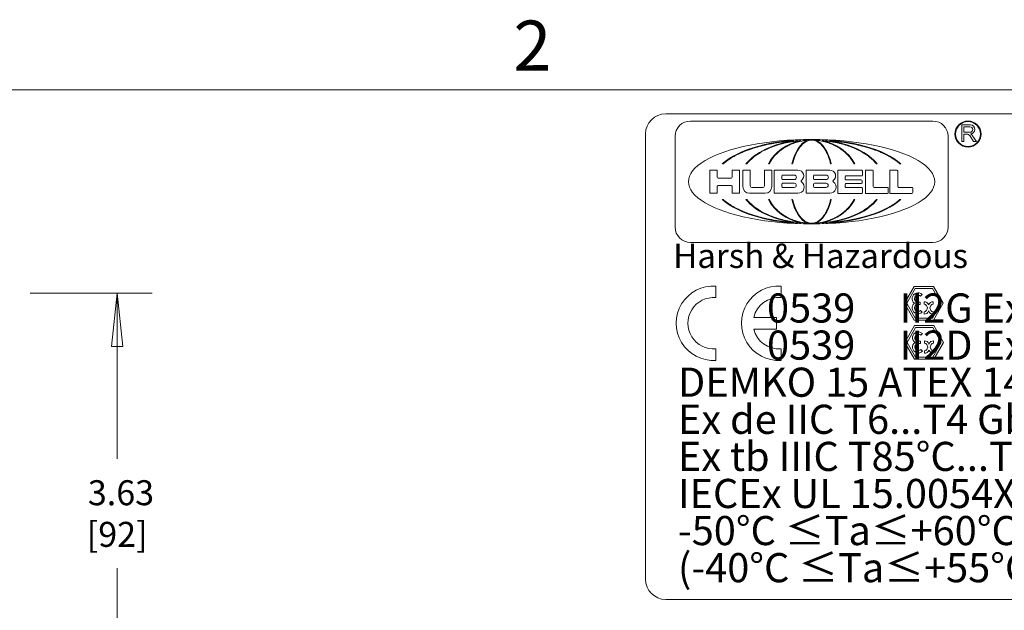
# Model space of a CAD drawing. Units: inches. Extents: x 0.5 to 49.8, y 0.5 to 38.3.
# Drawn here: x 27.2 to 35.3, y 32.8 to 37.7 of the extents above; entities that cross this region are included whole.
import ezdxf

# ---------------------------------------------------------------- set-up
doc = ezdxf.new("R2010")
doc.units = ezdxf.units.IN
doc.header["$LTSCALE"] = 4.571429
doc.header["$MEASUREMENT"] = 0
for name, color, linetype, lineweight in [('Border (ANSI)', 7, 'Continuous', 5), ('Dimension (ANSI)', 7, 'Continuous', 5), ('Sketch Geometry (ANSI)', 7, 'Continuous', 5), ('Symbol (ANSI)', 7, 'Continuous', 5), ('Visible (ANSI)', 7, 'Continuous', 5)]:
    doc.layers.add(name, color=color, linetype=linetype, lineweight=lineweight)
doc.styles.add('Label Text (ANSI)', font='tahoma.ttf')
doc.styles.add('Note Text (ANSI)', font='tahoma.ttf')
doc.dimstyles.new('Default (ANSI)', dxfattribs={"dimscale": 4.571429, "dimtxt": 0.045, "dimasz": 0.096, "dimexe": 0.063, "dimexo": 0.001, "dimgap": 0.031, "dimtad": 0, "dimtih": 1, "dimtoh": 1, "dimrnd": 1e-08, "dimzin": 4, "dimdsep": 46, "dimtxsty": 'Note Text (ANSI)', "dimblk": 'Filled-2', "dimcen": 0.09, "dimdle": 0.394, "dimclrd": 256, "dimclre": 256, "dimclrt": 256, "dimadec": 0, "dimazin": 1, "dimtfac": 2.666667, "dimtofl": 0, "dimtmove": 0, "dimatfit": 3, "dimldrblk": 'Filled-1', "dimfxl": 1, "dimtolj": 1, "dimtzin": 4, "dimlwd": -1, "dimlwe": -1, "dimarcsym": 0})

# ---------------------------------------------------------------- blocks, each defined once
blk = doc.blocks.new('Borders ETO - Border')
at = {"layer": 'Border (ANSI)'}
blk.add_line((0.38, 8.12), (10.62, 8.12), dxfattribs=at)
at = {"layer": 'Border (ANSI)', "insert": (6.875, 8.2), "char_height": 0.09, "width": 0.99129, "attachment_point": 5, "style": 'Label Text (ANSI)'}
blk.add_mtext('\\fTahoma|b0|i0;2', dxfattribs=at)
blk = doc.blocks.new('Filled-2')
at = {"color": 0}
for p, q in [((0, 0), (-1, 0.104)), ((-1, 0.104), (-1, -0.104)), ((-1, 0), (0, 0)), ((-1, -0.104), (0, 0))]:
    blk.add_line(p, q, dxfattribs=at)
at = {"color": 0, "flags": 128}
blk.add_lwpolyline([(-1, -0.104), (0, 0), (-1, 0.104), (-1, -0.104)], dxfattribs=at)
at = {"color": 0}
blk.add_solid([(-1, -0.104), (0, 0), (-1, 0.104), (-1, -0.104)], dxfattribs=at)
blk = doc.blocks.new('*D22')
at = {"layer": 'Defpoints', "color": 0, "transparency": 16777216}
for p in [(27.2876, 35.4462), (28.0094, 35.4462), (27.4117, 31.8161)]:
    blk.add_point(p, dxfattribs=at)
at = {"layer": 'Dimension (ANSI)', "transparency": 16777216}
for p, q in [((27.2922, 35.4462), (28.2974, 35.4462)), ((28.0094, 35.0074), (28.0094, 34.081)), ((28.0094, 32.255), (28.0094, 33.1813)), ((27.4162, 31.8161), (28.2974, 31.8161))]:
    blk.add_line(p, q, dxfattribs=at)
at = {"layer": 'Dimension (ANSI)', "transparency": 16777216, "xscale": 0.4388571466718404, "yscale": 0.4388571466718404, "zscale": 0.4388571466718404}
for p, rotation in [((28.0094, 35.4462), 90), ((28.0094, 31.8161), 270)]:
    blk.add_blockref('Filled-2', p, dxfattribs=dict(at, rotation=rotation))
at = {"layer": 'Dimension (ANSI)', "transparency": 16777216, "insert": (28.0094, 33.6312), "char_height": 0.20571, "attachment_point": 5, "style": 'Note Text (ANSI)'}
blk.add_mtext('\\A1; 3.63\\P[92]', dxfattribs=at)
blk = doc.blocks.new('Filled-1')
at = {"color": 0}
for p, q in [((0, 0), (-1, 0.167)), ((-1, 0.167), (-1, -0.167)), ((-1, 0), (0, 0)), ((-1, -0.167), (0, 0))]:
    blk.add_line(p, q, dxfattribs=at)
at = {"color": 0, "flags": 128}
blk.add_lwpolyline([(-1, -0.167), (0, 0), (-1, 0.167), (-1, -0.167)], dxfattribs=at)
at = {"color": 0}
blk.add_solid([(-1, -0.167), (0, 0), (-1, 0.167), (-1, -0.167)], dxfattribs=at)

msp = doc.modelspace()

# ---------------------------------------------------------------- linework, layer by layer
at = {"layer": 'Sketch Geometry (ANSI)'}
for p, q in [((32.526, 36.924), (48.1926, 36.924)), ((32.3593, 33.0906), (32.3593, 36.7573)), ((33.2757, 36.6484), (33.2249, 36.6324)), ((33.3184, 36.6599), (33.2757, 36.6484)), ((33.374, 36.6726), (33.3184, 36.6599)), ((33.3956, 36.6483), (33.3583, 36.6324)), ((33.4201, 36.6815), (33.374, 36.6726)), ((33.427, 36.6599), (33.3956, 36.6483)), ((33.4793, 36.6908), (33.4201, 36.6815)), ((33.4678, 36.6726), (33.427, 36.6599)), ((33.5016, 36.6815), (33.4678, 36.6726)), ((33.5278, 36.6968), (33.4793, 36.6908)), ((33.5098, 36.6484), (33.4853, 36.6325)), ((33.5452, 36.6908), (33.5016, 36.6815)), ((33.5304, 36.6599), (33.5098, 36.6484)), ((33.5658, 36.7003), (33.5278, 36.6968)), ((33.5572, 36.6727), (33.5304, 36.6599)), ((33.5808, 36.6968), (33.5452, 36.6908)), ((33.5794, 36.6815), (33.5572, 36.6727)), ((33.5791, 36.7013), (33.5658, 36.7003)), ((33.58, 36.7014), (33.5791, 36.7013)), ((33.6079, 36.6908), (33.5794, 36.6815)), ((33.6155, 36.7011), (33.5808, 36.6968)), ((33.6313, 36.6968), (33.6079, 36.6908)), ((33.6322, 36.7028), (33.6155, 36.7011)), ((33.6312, 36.6493), (33.6202, 36.6334)), ((33.6405, 36.6608), (33.6312, 36.6493)), ((33.6611, 36.7024), (33.6313, 36.6968)), ((33.6398, 36.7034), (33.6322, 36.7028)), ((33.6525, 36.6734), (33.6405, 36.6608)), ((33.6625, 36.6821), (33.6525, 36.6734)), ((33.68, 36.7048), (33.6611, 36.7024)), ((33.6752, 36.6913), (33.6625, 36.6821)), ((33.6855, 36.6971), (33.6752, 36.6913)), ((33.693, 36.7059), (33.68, 36.7048)), ((33.6986, 36.7026), (33.6855, 36.6971)), ((33.6939, 36.7059), (33.693, 36.7059)), ((33.7092, 36.7055), (33.6986, 36.7026)), ((33.7198, 36.707), (33.7092, 36.7055)), ((33.7251, 36.7072), (33.7198, 36.707)), ((33.7277, 36.7072), (33.7251, 36.7072)), ((33.7304, 36.7072), (33.7277, 36.7072)), ((33.7357, 36.707), (33.7304, 36.7072)), ((33.7463, 36.7055), (33.7357, 36.707)), ((33.7569, 36.7026), (33.7463, 36.7055)), ((33.77, 36.6971), (33.7569, 36.7026)), ((33.7625, 36.7059), (33.7616, 36.7059)), ((33.7755, 36.7048), (33.7625, 36.7059)), ((33.7803, 36.6913), (33.77, 36.6971)), ((33.7944, 36.7024), (33.7755, 36.7048)), ((33.793, 36.6821), (33.7803, 36.6913)), ((33.803, 36.6734), (33.793, 36.6821)), ((33.8242, 36.6968), (33.7944, 36.7024)), ((33.815, 36.6608), (33.803, 36.6734)), ((33.8243, 36.6493), (33.815, 36.6608)), ((33.8233, 36.7028), (33.8157, 36.7034)), ((33.84, 36.7011), (33.8233, 36.7028)), ((33.8476, 36.6908), (33.8242, 36.6968)), ((33.8353, 36.6334), (33.8243, 36.6493)), ((33.8747, 36.6968), (33.84, 36.7011)), ((33.8761, 36.6815), (33.8476, 36.6908)), ((33.9103, 36.6908), (33.8747, 36.6968)), ((33.8764, 36.7013), (33.8755, 36.7014)), ((33.8983, 36.6727), (33.8761, 36.6815)), ((33.8897, 36.7003), (33.8764, 36.7013)), ((33.9277, 36.6968), (33.8897, 36.7003)), ((33.9251, 36.6599), (33.8983, 36.6727)), ((33.9539, 36.6815), (33.9103, 36.6908)), ((33.9457, 36.6484), (33.9251, 36.6599)), ((33.9762, 36.6908), (33.9277, 36.6968)), ((33.9702, 36.6325), (33.9457, 36.6484)), ((33.9877, 36.6726), (33.9539, 36.6815)), ((34.0354, 36.6815), (33.9762, 36.6908)), ((34.0285, 36.6599), (33.9877, 36.6726)), ((34.0599, 36.6483), (34.0285, 36.6599)), ((34.0815, 36.6726), (34.0354, 36.6815)), ((34.0972, 36.6324), (34.0599, 36.6483)), ((34.1371, 36.6599), (34.0815, 36.6726)), ((34.1798, 36.6484), (34.1371, 36.6599)), ((34.2306, 36.6324), (34.1798, 36.6484)), ((33.1078, 36.5835), (33.0694, 36.5623)), ((33.1413, 36.5996), (33.1078, 36.5835)), ((33.1864, 36.6185), (33.1413, 36.5996)), ((33.2249, 36.6324), (33.1864, 36.6185)), ((33.2904, 36.5959), (33.2425, 36.563)), ((33.3301, 36.6184), (33.2904, 36.5959)), ((33.3583, 36.6324), (33.3301, 36.6184)), ((33.4407, 36.596), (33.4093, 36.5631)), ((33.4668, 36.6186), (33.4407, 36.596)), ((33.4853, 36.6325), (33.4668, 36.6186)), ((33.5999, 36.5968), (33.5856, 36.5637)), ((33.6118, 36.6194), (33.5999, 36.5968)), ((33.6202, 36.6334), (33.6118, 36.6194)), ((33.8437, 36.6194), (33.8353, 36.6334)), ((33.8556, 36.5968), (33.8437, 36.6194)), ((33.8699, 36.5637), (33.8556, 36.5968)), ((33.9887, 36.6186), (33.9702, 36.6325)), ((34.0148, 36.596), (33.9887, 36.6186)), ((34.0462, 36.5631), (34.0148, 36.596)), ((34.1254, 36.6184), (34.0972, 36.6324)), ((34.1651, 36.5959), (34.1254, 36.6184)), ((34.213, 36.563), (34.1651, 36.5959)), ((34.2691, 36.6185), (34.2306, 36.6324)), ((34.3142, 36.5996), (34.2691, 36.6185)), ((34.3477, 36.5835), (34.3142, 36.5996)), ((34.3861, 36.5623), (34.3477, 36.5835)), ((33.0108, 36.521), (33, 36.5113)), ((33.0346, 36.5399), (33.0108, 36.521)), ((33.0694, 36.5623), (33.0346, 36.5399)), ((33.2093, 36.5306), (33.1934, 36.5113)), ((33.2425, 36.563), (33.2093, 36.5306)), ((33.3875, 36.5307), (33.3771, 36.5113)), ((33.4093, 36.5631), (33.3875, 36.5307)), ((33.5757, 36.5309), (33.571, 36.5113)), ((33.5856, 36.5637), (33.5757, 36.5309)), ((33.8798, 36.5309), (33.8699, 36.5637)), ((33.8845, 36.5113), (33.8798, 36.5309)), ((34.068, 36.5307), (34.0462, 36.5631)), ((34.0784, 36.5113), (34.068, 36.5307)), ((34.2462, 36.5306), (34.213, 36.563)), ((34.2621, 36.5113), (34.2462, 36.5306)), ((34.4209, 36.5399), (34.3861, 36.5623)), ((34.4447, 36.521), (34.4209, 36.5399)), ((34.4555, 36.5113), (34.4447, 36.521)), ((33, 36.2175), (33.0108, 36.2078)), ((33.0108, 36.2078), (33.0346, 36.1889)), ((33.0346, 36.1889), (33.0694, 36.1665)), ((33.0694, 36.1665), (33.1078, 36.1452)), ((33.1934, 36.2175), (33.2093, 36.1982)), ((33.2093, 36.1982), (33.2425, 36.1658)), ((33.2425, 36.1658), (33.2904, 36.1329)), ((33.3771, 36.2175), (33.3875, 36.1981)), ((33.3875, 36.1981), (33.4093, 36.1657)), ((33.4093, 36.1657), (33.4407, 36.1328)), ((33.571, 36.2175), (33.5757, 36.1979)), ((33.5757, 36.1979), (33.5856, 36.1651)), ((33.5856, 36.1651), (33.5999, 36.132)), ((33.8556, 36.132), (33.8699, 36.1651)), ((33.8699, 36.1651), (33.8798, 36.1979)), ((33.8798, 36.1979), (33.8845, 36.2175)), ((34.0148, 36.1328), (34.0462, 36.1657)), ((34.0462, 36.1657), (34.068, 36.1981)), ((34.068, 36.1981), (34.0784, 36.2175)), ((34.1651, 36.1329), (34.213, 36.1658)), ((34.213, 36.1658), (34.2462, 36.1982)), ((34.2462, 36.1982), (34.2621, 36.2175)), ((34.3477, 36.1452), (34.3861, 36.1665)), ((34.3861, 36.1665), (34.4209, 36.1889)), ((34.4209, 36.1889), (34.4447, 36.2078)), ((34.4447, 36.2078), (34.4555, 36.2175)), ((33.1078, 36.1452), (33.1413, 36.1291)), ((33.1413, 36.1291), (33.1864, 36.1103)), ((33.1864, 36.1103), (33.2249, 36.0964)), ((33.2249, 36.0964), (33.2757, 36.0804)), ((33.2757, 36.0804), (33.3184, 36.0689)), ((33.2904, 36.1329), (33.3301, 36.1104)), ((33.3301, 36.1104), (33.3583, 36.0964)), ((33.3583, 36.0964), (33.3956, 36.0805)), ((33.3956, 36.0805), (33.427, 36.0689)), ((33.4407, 36.1328), (33.4668, 36.1102)), ((33.4668, 36.1102), (33.4853, 36.0963)), ((33.4853, 36.0963), (33.5098, 36.0804)), ((33.5098, 36.0804), (33.5304, 36.0689)), ((33.5999, 36.132), (33.6118, 36.1094)), ((33.6118, 36.1094), (33.6202, 36.0954)), ((33.6202, 36.0954), (33.6312, 36.0795)), ((33.6312, 36.0795), (33.6405, 36.068)), ((33.815, 36.068), (33.8243, 36.0795)), ((33.8243, 36.0795), (33.8353, 36.0954)), ((33.8353, 36.0954), (33.8437, 36.1094)), ((33.8437, 36.1094), (33.8556, 36.132)), ((33.9251, 36.0689), (33.9457, 36.0804)), ((33.9457, 36.0804), (33.9702, 36.0963)), ((33.9702, 36.0963), (33.9887, 36.1102)), ((33.9887, 36.1102), (34.0148, 36.1328)), ((34.0285, 36.0689), (34.0599, 36.0805)), ((34.0599, 36.0805), (34.0972, 36.0964)), ((34.0972, 36.0964), (34.1254, 36.1104)), ((34.1254, 36.1104), (34.1651, 36.1329)), ((34.1371, 36.0689), (34.1798, 36.0804)), ((34.1798, 36.0804), (34.2306, 36.0964)), ((34.2306, 36.0964), (34.2691, 36.1103)), ((34.2691, 36.1103), (34.3142, 36.1291)), ((34.3142, 36.1291), (34.3477, 36.1452)), ((33.3184, 36.0689), (33.374, 36.0562)), ((33.374, 36.0562), (33.4201, 36.0473)), ((33.4201, 36.0473), (33.4793, 36.038)), ((33.427, 36.0689), (33.4678, 36.0562)), ((33.4678, 36.0562), (33.5016, 36.0473)), ((33.4793, 36.038), (33.5278, 36.032)), ((33.5016, 36.0473), (33.5452, 36.038)), ((33.5278, 36.032), (33.5658, 36.0285)), ((33.5304, 36.0689), (33.5572, 36.0561)), ((33.5452, 36.038), (33.5808, 36.032)), ((33.5572, 36.0561), (33.5794, 36.0473)), ((33.5658, 36.0285), (33.5791, 36.0275)), ((33.5791, 36.0275), (33.58, 36.0274)), ((33.5794, 36.0473), (33.6079, 36.038)), ((33.5808, 36.032), (33.6155, 36.0277)), ((33.6079, 36.038), (33.6313, 36.032)), ((33.6155, 36.0277), (33.6322, 36.026)), ((33.6313, 36.032), (33.6611, 36.0263)), ((33.6322, 36.026), (33.6398, 36.0254)), ((33.6405, 36.068), (33.6525, 36.0554)), ((33.6525, 36.0554), (33.6625, 36.0466)), ((33.6611, 36.0263), (33.68, 36.024)), ((33.6625, 36.0466), (33.6752, 36.0375)), ((33.6752, 36.0375), (33.6855, 36.0317)), ((33.68, 36.024), (33.693, 36.0229)), ((33.6855, 36.0317), (33.6986, 36.0262)), ((33.693, 36.0229), (33.6939, 36.0229)), ((33.6986, 36.0262), (33.7092, 36.0233)), ((33.7092, 36.0233), (33.7198, 36.0218)), ((33.7198, 36.0218), (33.7251, 36.0216)), ((33.7251, 36.0216), (33.7277, 36.0216)), ((33.7277, 36.0216), (33.7304, 36.0216)), ((33.7304, 36.0216), (33.7357, 36.0218)), ((33.7357, 36.0218), (33.7463, 36.0233)), ((33.7463, 36.0233), (33.7569, 36.0262)), ((33.7569, 36.0262), (33.77, 36.0317)), ((33.7616, 36.0229), (33.7625, 36.0229)), ((33.7625, 36.0229), (33.7755, 36.024)), ((33.77, 36.0317), (33.7803, 36.0375)), ((33.7755, 36.024), (33.7944, 36.0263)), ((33.7803, 36.0375), (33.793, 36.0466)), ((33.793, 36.0466), (33.803, 36.0554)), ((33.7944, 36.0263), (33.8242, 36.032)), ((33.803, 36.0554), (33.815, 36.068)), ((33.8157, 36.0254), (33.8233, 36.026)), ((33.8233, 36.026), (33.84, 36.0277)), ((33.8242, 36.032), (33.8476, 36.038)), ((33.84, 36.0277), (33.8747, 36.032)), ((33.8476, 36.038), (33.8761, 36.0473)), ((33.8747, 36.032), (33.9103, 36.038)), ((33.8755, 36.0274), (33.8764, 36.0275)), ((33.8761, 36.0473), (33.8983, 36.0561)), ((33.8764, 36.0275), (33.8897, 36.0285)), ((33.8897, 36.0285), (33.9277, 36.032)), ((33.8983, 36.0561), (33.9251, 36.0689)), ((33.9103, 36.038), (33.9539, 36.0473)), ((33.9277, 36.032), (33.9762, 36.038)), ((33.9539, 36.0473), (33.9877, 36.0562)), ((33.9762, 36.038), (34.0354, 36.0473)), ((33.9877, 36.0562), (34.0285, 36.0689)), ((34.0354, 36.0473), (34.0815, 36.0562)), ((34.0815, 36.0562), (34.1371, 36.0689)), ((32.939, 35.505), (32.939, 35.4094)), ((33.4757, 35.505), (33.4757, 35.4094)), ((34.4914, 35.3632), (34.5714, 35.5018)), ((34.5106, 35.3632), (34.581, 35.4852)), ((34.5714, 35.5018), (34.7314, 35.5018)), ((34.581, 35.4852), (34.7218, 35.4852)), ((34.6238, 35.422), (34.6374, 35.4356)), ((34.7218, 35.4852), (34.7922, 35.3632)), ((34.7314, 35.5018), (34.8114, 35.3632)), ((34.5714, 35.2247), (34.4914, 35.3632)), ((34.581, 35.2413), (34.5106, 35.3632)), ((34.6034, 35.3728), (34.6226, 35.3728)), ((34.6034, 35.3536), (34.6226, 35.3536)), ((34.6226, 35.3728), (34.6226, 35.3632)), ((34.6226, 35.3536), (34.6226, 35.3632)), ((34.6546, 35.3568), (34.6546, 35.376)), ((34.6901, 35.3523), (34.6914, 35.3491)), ((34.6927, 35.3523), (34.6914, 35.3491)), ((34.7922, 35.3632), (34.7218, 35.2413)), ((34.7282, 35.3568), (34.7282, 35.376)), ((34.8114, 35.3632), (34.7314, 35.2247)), ((34.6238, 35.3045), (34.6374, 35.2909)), ((34.6546, 35.2928), (34.6546, 35.2736)), ((34.6724, 35.345), (34.6807, 35.3248)), ((34.6724, 35.3047), (34.6807, 35.3248)), ((34.6901, 35.2973), (34.6914, 35.3005)), ((34.6927, 35.2973), (34.6914, 35.3005)), ((34.7105, 35.345), (34.7021, 35.3248)), ((34.7105, 35.3047), (34.7021, 35.3248)), ((34.7282, 35.2928), (34.7282, 35.2736)), ((33.2508, 35.2467), (33.4373, 35.2467)), ((33.4373, 35.2467), (33.4373, 35.1511)), ((34.7314, 35.2247), (34.5714, 35.2247)), ((34.7218, 35.2413), (34.581, 35.2413)), ((33.4373, 35.1511), (33.2508, 35.1511)), ((34.4944, 35.0406), (34.5744, 35.1791)), ((34.5136, 35.0406), (34.584, 35.1625)), ((34.5744, 35.1791), (34.7344, 35.1791)), ((34.584, 35.1625), (34.7248, 35.1625)), ((34.6268, 35.0993), (34.6404, 35.1129)), ((34.7248, 35.1625), (34.7952, 35.0406)), ((34.7344, 35.1791), (34.8144, 35.0406)), ((34.5744, 34.902), (34.4944, 35.0406)), ((34.584, 34.9186), (34.5136, 35.0406)), ((34.6064, 35.0502), (34.6256, 35.0502)), ((34.6064, 35.031), (34.6256, 35.031)), ((34.6256, 35.0502), (34.6256, 35.0406)), ((34.6256, 35.031), (34.6256, 35.0406)), ((34.6576, 35.0342), (34.6576, 35.0534)), ((34.6931, 35.0297), (34.6944, 35.0265)), ((34.6957, 35.0297), (34.6944, 35.0265)), ((34.7952, 35.0406), (34.7248, 34.9186)), ((34.7312, 35.0342), (34.7312, 35.0534)), ((34.8144, 35.0406), (34.7344, 34.902)), ((32.939, 34.9885), (32.939, 34.8928)), ((33.4757, 34.9885), (33.4757, 34.8928)), ((34.6268, 34.9818), (34.6404, 34.9682)), ((34.6576, 34.9702), (34.6576, 34.951)), ((34.6754, 35.0223), (34.6837, 35.0022)), ((34.6754, 34.982), (34.6837, 35.0022)), ((34.6931, 34.9747), (34.6944, 34.9779)), ((34.6957, 34.9747), (34.6944, 34.9779)), ((34.7135, 35.0223), (34.7051, 35.0022)), ((34.7135, 34.982), (34.7051, 35.0022)), ((34.7312, 34.9702), (34.7312, 34.951)), ((34.7344, 34.902), (34.5744, 34.902)), ((34.7248, 34.9186), (34.584, 34.9186)), ((48.1926, 32.924), (32.526, 32.924))]:
    msp.add_line(p, q, dxfattribs=at)
for centre, radius, start, end in [((32.526, 36.7573), 0.1667, 90, 180), ((32.92, 35.1989), 0.3067, 86.44538, 273.55462), ((33.4566, 35.1989), 0.3067, 86.44538, 273.55462), ((34.6034, 35.4016), 0.048, 45, 233.1301), ((32.92, 35.1989), 0.2113, 84.83723, 275.16277), ((33.4566, 35.1989), 0.2113, 84.83723, 166.91939), ((34.6034, 35.3248), 0.048, 126.8699, 315), ((34.6034, 35.4016), 0.0288, 45, 270), ((34.6034, 35.3248), 0.0288, 90, 315), ((34.6546, 35.3376), 0.0384, 22.5, 90), ((34.6546, 35.3376), 0.0192, 22.5, 90), ((34.7282, 35.3376), 0.0384, 90, 157.5), ((34.7282, 35.3376), 0.0192, 90, 157.5), ((34.6546, 35.312), 0.0192, 270, 337.5), ((34.6546, 35.312), 0.0384, 270, 337.5), ((34.7282, 35.312), 0.0384, 202.5, 270), ((34.7282, 35.312), 0.0192, 202.5, 270), ((33.4566, 35.1989), 0.2113, 193.08061, 275.16277), ((34.6064, 35.079), 0.048, 45, 233.1301), ((34.6064, 35.079), 0.0288, 45, 270), ((34.6064, 35.0022), 0.048, 126.8699, 315), ((34.6064, 35.0022), 0.0288, 90, 315), ((34.6576, 35.015), 0.0384, 22.5, 90), ((34.6576, 35.015), 0.0192, 22.5, 90), ((34.7312, 35.015), 0.0384, 90, 157.5), ((34.7312, 35.015), 0.0192, 90, 157.5), ((34.6576, 34.9894), 0.0192, 270, 337.5), ((34.6576, 34.9894), 0.0384, 270, 337.5), ((34.7312, 34.9894), 0.0384, 202.5, 270), ((34.7312, 34.9894), 0.0192, 202.5, 270), ((32.526, 33.0906), 0.1667, 180, 270)]:
    msp.add_arc(centre, radius, start, end, dxfattribs=at)
at = {"layer": 'Visible (ANSI)'}
for p, q in [((34.7257, 36.8642), (32.7298, 36.8642)), ((34.9643, 36.695), (34.9643, 36.8315)), ((34.9643, 36.8315), (35.0353, 36.8315)), ((34.9824, 36.8162), (35.0319, 36.8162)), ((34.9824, 36.7718), (34.9824, 36.8162)), ((32.6039, 36.7382), (32.6039, 35.9906)), ((34.8516, 35.9906), (34.8516, 36.7382)), ((35.0319, 36.7718), (34.9824, 36.7718)), ((34.9824, 36.7558), (34.9824, 36.695)), ((35.008, 36.7558), (34.9824, 36.7558)), ((35.0615, 36.695), (35.0298, 36.7439)), ((35.0535, 36.7427), (35.0844, 36.695)), ((34.9824, 36.695), (34.9643, 36.695)), ((35.0844, 36.695), (35.0615, 36.695)), ((33, 36.5113), (32.9926, 36.5113)), ((33.1934, 36.5113), (33.187, 36.5113)), ((33.3771, 36.5113), (33.3714, 36.5113)), ((33.571, 36.5113), (33.5658, 36.5113)), ((33.8897, 36.5113), (33.8845, 36.5113)), ((34.0841, 36.5113), (34.0784, 36.5113)), ((34.2685, 36.5113), (34.2621, 36.5113)), ((34.4629, 36.5113), (34.4555, 36.5113)), ((32.8885, 36.4599), (32.9499, 36.4599)), ((32.8885, 36.2689), (32.8885, 36.4599)), ((32.9499, 36.4599), (32.9499, 36.4017)), ((33.0727, 36.4599), (33.1341, 36.4599)), ((33.0727, 36.4017), (33.0727, 36.4599)), ((33.1341, 36.4599), (33.1341, 36.2689)), ((33.1614, 36.3239), (33.1614, 36.4599)), ((33.1614, 36.4599), (33.2228, 36.4599)), ((33.2228, 36.4599), (33.2228, 36.3303)), ((33.3388, 36.3303), (33.3388, 36.4599)), ((33.3388, 36.4599), (33.4002, 36.4599)), ((33.4002, 36.4599), (33.4002, 36.3239)), ((33.4206, 36.2689), (33.4206, 36.4599)), ((33.4206, 36.4599), (33.6151, 36.4599)), ((33.4819, 36.3887), (33.4819, 36.4122)), ((33.4889, 36.4192), (33.5844, 36.4192)), ((33.6832, 36.2689), (33.6832, 36.4599)), ((33.6832, 36.4599), (33.8778, 36.4599)), ((33.7446, 36.3887), (33.7446, 36.4122)), ((33.7516, 36.4192), (33.8471, 36.4192)), ((33.9425, 36.2684), (33.9425, 36.4599)), ((33.9425, 36.4599), (34.1404, 36.4599)), ((34.0035, 36.4049), (34.0035, 36.3863)), ((34.1404, 36.4119), (34.0105, 36.4119)), ((34.1474, 36.4529), (34.1474, 36.4189)), ((34.1711, 36.2682), (34.1711, 36.4599)), ((34.1711, 36.4599), (34.2288, 36.4599)), ((34.2358, 36.4529), (34.2358, 36.3246)), ((34.3724, 36.2682), (34.3724, 36.4599)), ((34.3724, 36.4599), (34.4301, 36.4599)), ((34.4371, 36.4529), (34.4371, 36.3246)), ((32.9499, 36.3267), (32.9499, 36.2689)), ((32.9569, 36.3947), (33.0657, 36.3947)), ((33.0657, 36.3337), (32.9569, 36.3337)), ((33.0727, 36.2689), (33.0727, 36.3267)), ((33.4819, 36.3238), (33.4819, 36.344)), ((33.5844, 36.3817), (33.4889, 36.3817)), ((33.4889, 36.351), (33.5844, 36.351)), ((33.7446, 36.3238), (33.7446, 36.344)), ((33.8471, 36.3817), (33.7516, 36.3817)), ((33.7516, 36.351), (33.8471, 36.351)), ((34.0035, 36.342), (34.0035, 36.3234)), ((34.0105, 36.3793), (34.1368, 36.3793)), ((34.1368, 36.349), (34.0105, 36.349)), ((34.1438, 36.3723), (34.1438, 36.356)), ((32.9499, 36.2689), (32.8885, 36.2689)), ((33.1341, 36.2689), (33.0727, 36.2689)), ((33.3452, 36.2689), (33.2163, 36.2689)), ((33.2368, 36.3163), (33.3248, 36.3163)), ((33.6151, 36.2689), (33.4206, 36.2689)), ((33.5844, 36.3168), (33.4889, 36.3168)), ((33.8778, 36.2689), (33.6832, 36.2689)), ((33.8471, 36.3168), (33.7516, 36.3168)), ((34.1404, 36.2684), (33.9425, 36.2684)), ((34.0105, 36.3164), (34.1404, 36.3164)), ((34.1474, 36.3094), (34.1474, 36.2754)), ((34.3519, 36.2682), (34.1711, 36.2682)), ((34.2428, 36.3176), (34.3519, 36.3176)), ((34.3589, 36.3106), (34.3589, 36.2752)), ((34.5532, 36.2682), (34.3724, 36.2682)), ((34.4441, 36.3176), (34.5532, 36.3176)), ((34.5602, 36.3106), (34.5602, 36.2752)), ((32.9926, 36.2175), (33, 36.2175)), ((33.187, 36.2175), (33.1934, 36.2175)), ((33.3714, 36.2175), (33.3771, 36.2175)), ((33.5658, 36.2175), (33.571, 36.2175)), ((33.8845, 36.2175), (33.8897, 36.2175)), ((34.0784, 36.2175), (34.0841, 36.2175)), ((34.2621, 36.2175), (34.2685, 36.2175)), ((34.4555, 36.2175), (34.4629, 36.2175)), ((32.7298, 35.8646), (34.7257, 35.8646))]:
    msp.add_line(p, q, dxfattribs=at)
for radius in [0.1075, 0.1025]:
    msp.add_circle((35.0155, 36.7568), radius, dxfattribs=at)
for centre, radius, start, end in [((32.7298, 36.7382), 0.1259, 90, 180), ((34.7257, 36.7382), 0.1259, 0, 90), ((35.0319, 36.794), 0.0222, 270, 90), ((35.0353, 36.7945), 0.037, 271.05616, 90), ((35.008, 36.7298), 0.026, 33, 90), ((35.0199, 36.7209), 0.04, 33, 66.3624), ((33.4889, 36.4122), 0.007, 90, 180), ((33.5844, 36.4004), 0.0188, 270, 90), ((33.6151, 36.4122), 0.0478, 306.34607, 90), ((33.7516, 36.4122), 0.007, 90, 180), ((33.8471, 36.4004), 0.0188, 270, 90), ((33.8778, 36.4122), 0.0478, 306.33682, 90), ((34.0105, 36.4049), 0.007, 90, 180), ((34.1404, 36.4529), 0.007, 0, 90), ((34.1404, 36.4189), 0.007, 270, 0), ((34.2288, 36.4529), 0.007, 0, 90), ((34.4301, 36.4529), 0.007, 0, 90), ((32.9569, 36.4017), 0.007, 180, 270), ((32.9569, 36.3267), 0.007, 90, 180), ((33.0657, 36.4017), 0.007, 270, 0), ((33.0657, 36.3267), 0.007, 0, 90), ((33.2163, 36.3239), 0.055, 180, 270), ((33.2368, 36.3303), 0.014, 180, 270), ((33.3248, 36.3303), 0.014, 270, 0), ((33.3452, 36.3239), 0.055, 270, 0), ((33.4889, 36.3887), 0.007, 180, 270), ((33.4889, 36.344), 0.007, 90, 180), ((33.4889, 36.3238), 0.007, 180, 270), ((33.5844, 36.3339), 0.0171, 270, 90), ((33.6151, 36.3201), 0.0512, 270, 56.09896), ((33.6474, 36.3682), 0.00682, 126.34607, 236.09896), ((33.7516, 36.3887), 0.007, 180, 270), ((33.7516, 36.344), 0.007, 90, 180), ((33.7516, 36.3238), 0.007, 180, 270), ((33.8471, 36.3339), 0.0171, 270, 90), ((33.8778, 36.32), 0.0512, 270, 56.10741), ((33.9101, 36.3682), 0.00682, 126.33682, 236.10741), ((34.0105, 36.3863), 0.007, 180, 270), ((34.0105, 36.342), 0.007, 90, 180), ((34.0105, 36.3234), 0.007, 180, 270), ((34.1368, 36.3723), 0.007, 0, 90), ((34.1368, 36.356), 0.007, 270, 0), ((34.2428, 36.3246), 0.007, 180, 270), ((34.4441, 36.3246), 0.007, 180, 270), ((34.1404, 36.3094), 0.007, 0, 90), ((34.1404, 36.2754), 0.007, 270, 0), ((34.3519, 36.3106), 0.007, 0, 90), ((34.3519, 36.2752), 0.007, 270, 0), ((34.5532, 36.3106), 0.007, 0, 90), ((34.5532, 36.2752), 0.007, 270, 0), ((32.7298, 35.9906), 0.1259, 180, 270), ((34.7257, 35.9906), 0.1259, 270, 0)]:
    msp.add_arc(centre, radius, start, end, dxfattribs=at)
for major_axis, ratio, start_param, end_param in [((-1.0135, 0), 0.343195, 4.712389, 7.853982), ((0.8111, 0), 0.428862, 1.570796, 2.705486), ((-0.5966, 0), 0.583047, 4.962586, 5.847079), ((-0.3931, 0), 0.884792, 4.938036, 5.847079), ((0, 0.3478), 0.513587, 0.190687, 1.13469), ((0.8111, 0), 0.428862, 0.436107, 1.570796), ((-1.0135, 0), 0.343195, 1.570796, 4.712389), ((0, 0.3478), 0.513587, 5.148496, 6.092499), ((-0.3931, 0), 0.884792, 3.577699, 4.486742), ((-0.5966, 0), 0.583047, 3.577699, 4.462191), ((0.8111, 0), 0.428862, 3.577699, 4.712389), ((-0.5966, 0), 0.583047, 0.436107, 1.320599), ((0.3931, 0), 0.884792, 3.577699, 4.486742), ((0, 0.3478), 0.513587, 2.006903, 2.950906), ((0.8111, 0), 0.428862, 4.712389, 5.847079), ((0, 0.3478), 0.513587, 3.332279, 4.276282), ((0.3931, 0), 0.884792, 4.938036, 5.847079), ((-0.5966, 0), 0.583047, 1.820994, 2.705486)]:
    msp.add_ellipse((33.7277, 36.3644), major_axis=major_axis, ratio=ratio, start_param=start_param, end_param=end_param, dxfattribs=at)
for points, knots in [([(33.58, 36.7014), (33.5791, 36.7013), (33.5658, 36.7003), (33.5278, 36.6968), (33.4793, 36.6908), (33.4201, 36.6815), (33.374, 36.6726), (33.3184, 36.6599), (33.2757, 36.6484), (33.2249, 36.6324), (33.1864, 36.6185), (33.1413, 36.5996), (33.1078, 36.5835), (33.0694, 36.5623), (33.0346, 36.5399), (33.0108, 36.521), (33, 36.5113)], [-1.387157, -1.387157, -1.387157, -1.387157, -1.383658, -1.3368734, -1.2433043, -1.1965197, -1.1029505, -1.056166, -0.9625968, -0.9158122, -0.8222431, -0.7754585, -0.6818893, -0.6351047, -0.5415356, -0.4479664, -0.4479664, -0.4479664, -0.4479664]), ([(33.6398, 36.7034), (33.6322, 36.7028), (33.6155, 36.7011), (33.5808, 36.6968), (33.5452, 36.6908), (33.5016, 36.6815), (33.4678, 36.6726), (33.427, 36.6599), (33.3956, 36.6483), (33.3583, 36.6324), (33.3301, 36.6184), (33.2904, 36.5959), (33.2425, 36.563), (33.2093, 36.5306), (33.1934, 36.5113)], [1.7195077, 1.7195077, 1.7195077, 1.7195077, 1.7582316, 1.8050904, 1.898808, 1.9456668, 2.0393844, 2.0862432, 2.1799608, 2.2268197, 2.3205373, 2.3673961, 2.5079725, 2.6954077, 2.6954077, 2.6954077, 2.6954077]), ([(33.6939, 36.7059), (33.693, 36.7059), (33.68, 36.7048), (33.6611, 36.7024), (33.6313, 36.6968), (33.6079, 36.6908), (33.5794, 36.6815), (33.5572, 36.6727), (33.5304, 36.6599), (33.5098, 36.6484), (33.4853, 36.6325), (33.4668, 36.6186), (33.4407, 36.596), (33.4093, 36.5631), (33.3875, 36.5307), (33.3771, 36.5113)], [1.658015, 1.658015, 1.658015, 1.658015, 1.664728, 1.758659, 1.805625, 1.899556, 1.946522, 2.040453, 2.087419, 2.18135, 2.228316, 2.322247, 2.369213, 2.51011, 2.697972, 2.697972, 2.697972, 2.697972]), ([(33.7277, 36.7072), (33.7251, 36.7072), (33.7198, 36.707), (33.7092, 36.7055), (33.6986, 36.7026), (33.6855, 36.6971), (33.6752, 36.6913), (33.6625, 36.6821), (33.6525, 36.6734), (33.6405, 36.6608), (33.6312, 36.6493), (33.6202, 36.6334), (33.6118, 36.6194), (33.5999, 36.5968), (33.5856, 36.5637), (33.5757, 36.5309), (33.571, 36.5113)], [1.570796, 1.570796, 1.570796, 1.570796, 1.61792, 1.665043, 1.75929, 1.806414, 1.90066, 1.947784, 2.042031, 2.089154, 2.183401, 2.230524, 2.324771, 2.371895, 2.513265, 2.701759, 2.701759, 2.701759, 2.701759]), ([(33.8845, 36.5113), (33.8798, 36.5309), (33.8699, 36.5637), (33.8556, 36.5968), (33.8437, 36.6194), (33.8353, 36.6334), (33.8243, 36.6493), (33.815, 36.6608), (33.803, 36.6734), (33.793, 36.6821), (33.7803, 36.6913), (33.77, 36.6971), (33.7569, 36.7026), (33.7463, 36.7055), (33.7357, 36.707), (33.7304, 36.7072), (33.7277, 36.7072)], [0.439834, 0.439834, 0.439834, 0.439834, 0.628328, 0.769698, 0.816821, 0.911068, 0.958192, 1.052438, 1.099562, 1.193809, 1.240932, 1.335179, 1.382303, 1.476549, 1.523673, 1.570796, 1.570796, 1.570796, 1.570796]), ([(34.0784, 36.5113), (34.068, 36.5307), (34.0462, 36.5631), (34.0148, 36.596), (33.9887, 36.6186), (33.9702, 36.6325), (33.9457, 36.6484), (33.9251, 36.6599), (33.8983, 36.6727), (33.8761, 36.6815), (33.8476, 36.6908), (33.8242, 36.6968), (33.7944, 36.7024), (33.7755, 36.7048), (33.7625, 36.7059), (33.7616, 36.7059)], [0.44362, 0.44362, 0.44362, 0.44362, 0.631483, 0.77238, 0.819346, 0.913277, 0.960243, 1.054174, 1.10114, 1.195071, 1.242037, 1.335968, 1.382934, 1.476865, 1.483578, 1.483578, 1.483578, 1.483578]), ([(34.2621, 36.5113), (34.2462, 36.5306), (34.213, 36.563), (34.1651, 36.5959), (34.1254, 36.6184), (34.0972, 36.6324), (34.0599, 36.6483), (34.0285, 36.6599), (33.9877, 36.6726), (33.9539, 36.6815), (33.9103, 36.6908), (33.8747, 36.6968), (33.84, 36.7011), (33.8233, 36.7028), (33.8157, 36.7034)], [0.4461849, 0.4461849, 0.4461849, 0.4461849, 0.6336201, 0.7741966, 0.8210554, 0.914773, 0.9616318, 1.0553494, 1.1022082, 1.1959259, 1.2427847, 1.3365023, 1.3833611, 1.4220849, 1.4220849, 1.4220849, 1.4220849]), ([(34.4555, 36.5113), (34.4447, 36.521), (34.4209, 36.5399), (34.3861, 36.5623), (34.3477, 36.5835), (34.3142, 36.5996), (34.2691, 36.6185), (34.2306, 36.6324), (34.1798, 36.6484), (34.1371, 36.6599), (34.0815, 36.6726), (34.0354, 36.6815), (33.9762, 36.6908), (33.9277, 36.6968), (33.8897, 36.7003), (33.8764, 36.7013), (33.8755, 36.7014)], [-2.6936262, -2.6936262, -2.6936262, -2.6936262, -2.6000571, -2.5064879, -2.4597033, -2.3661342, -2.3193496, -2.2257804, -2.1789959, -2.0854267, -2.0386421, -1.945073, -1.8982884, -1.8047192, -1.7579346, -1.7544357, -1.7544357, -1.7544357, -1.7544357]), ([(33, 36.2175), (33.0108, 36.2078), (33.0346, 36.1889), (33.0694, 36.1665), (33.1078, 36.1452), (33.1413, 36.1291), (33.1864, 36.1103), (33.2249, 36.0964), (33.2757, 36.0804), (33.3184, 36.0689), (33.374, 36.0562), (33.4201, 36.0473), (33.4793, 36.038), (33.5278, 36.032), (33.5658, 36.0285), (33.5791, 36.0275), (33.58, 36.0274)], [-5.8352189, -5.8352189, -5.8352189, -5.8352189, -5.7416497, -5.6480806, -5.601296, -5.5077268, -5.4609423, -5.3673731, -5.3205885, -5.2270194, -5.1802348, -5.0866656, -5.039881, -4.9463119, -4.8995273, -4.8960283, -4.8960283, -4.8960283, -4.8960283]), ([(33.1934, 36.2175), (33.2093, 36.1982), (33.2425, 36.1658), (33.2904, 36.1329), (33.3301, 36.1104), (33.3583, 36.0964), (33.3956, 36.0805), (33.427, 36.0689), (33.4678, 36.0562), (33.5016, 36.0473), (33.5452, 36.038), (33.5808, 36.032), (33.6155, 36.0277), (33.6322, 36.026), (33.6398, 36.0254)], [3.5877776, 3.5877776, 3.5877776, 3.5877776, 3.7752128, 3.9157892, 3.962648, 4.0563657, 4.1032245, 4.1969421, 4.2438009, 4.3375185, 4.3843773, 4.4780949, 4.5249537, 4.5636776, 4.5636776, 4.5636776, 4.5636776]), ([(33.3771, 36.2175), (33.3875, 36.1981), (33.4093, 36.1657), (33.4407, 36.1328), (33.4668, 36.1102), (33.4853, 36.0963), (33.5098, 36.0804), (33.5304, 36.0689), (33.5572, 36.0561), (33.5794, 36.0473), (33.6079, 36.038), (33.6313, 36.032), (33.6611, 36.0263), (33.68, 36.024), (33.693, 36.0229), (33.6939, 36.0229)], [-5.839565, -5.839565, -5.839565, -5.839565, -5.651702, -5.510805, -5.46384, -5.369908, -5.322943, -5.229011, -5.182046, -5.088114, -5.041149, -4.947217, -4.900252, -4.80632, -4.799607, -4.799607, -4.799607, -4.799607]), ([(33.571, 36.2175), (33.5757, 36.1979), (33.5856, 36.1651), (33.5999, 36.132), (33.6118, 36.1094), (33.6202, 36.0954), (33.6312, 36.0795), (33.6405, 36.068), (33.6525, 36.0554), (33.6625, 36.0466), (33.6752, 36.0375), (33.6855, 36.0317), (33.6986, 36.0262), (33.7092, 36.0233), (33.7198, 36.0218), (33.7251, 36.0216), (33.7277, 36.0216)], [-5.843352, -5.843352, -5.843352, -5.843352, -5.654858, -5.513487, -5.466364, -5.372117, -5.324994, -5.230747, -5.183623, -5.089376, -5.042253, -4.948006, -4.900883, -4.806636, -4.759512, -4.712389, -4.712389, -4.712389, -4.712389]), ([(33.7277, 36.0216), (33.7304, 36.0216), (33.7357, 36.0218), (33.7463, 36.0233), (33.7569, 36.0262), (33.77, 36.0317), (33.7803, 36.0375), (33.793, 36.0466), (33.803, 36.0554), (33.815, 36.068), (33.8243, 36.0795), (33.8353, 36.0954), (33.8437, 36.1094), (33.8556, 36.132), (33.8699, 36.1651), (33.8798, 36.1979), (33.8845, 36.2175)], [-4.712389, -4.712389, -4.712389, -4.712389, -4.665266, -4.618142, -4.523895, -4.476772, -4.382525, -4.335401, -4.241155, -4.194031, -4.099784, -4.052661, -3.958414, -3.911291, -3.76992, -3.581426, -3.581426, -3.581426, -3.581426]), ([(33.7616, 36.0229), (33.7625, 36.0229), (33.7755, 36.024), (33.7944, 36.0263), (33.8242, 36.032), (33.8476, 36.038), (33.8761, 36.0473), (33.8983, 36.0561), (33.9251, 36.0689), (33.9457, 36.0804), (33.9702, 36.0963), (33.9887, 36.1102), (34.0148, 36.1328), (34.0462, 36.1657), (34.068, 36.1981), (34.0784, 36.2175)], [-4.625171, -4.625171, -4.625171, -4.625171, -4.618458, -4.524526, -4.477561, -4.383629, -4.336664, -4.242732, -4.195767, -4.101835, -4.05487, -3.960938, -3.913973, -3.773076, -3.585213, -3.585213, -3.585213, -3.585213]), ([(33.8157, 36.0254), (33.8233, 36.026), (33.84, 36.0277), (33.8747, 36.032), (33.9103, 36.038), (33.9539, 36.0473), (33.9877, 36.0562), (34.0285, 36.0689), (34.0599, 36.0805), (34.0972, 36.0964), (34.1254, 36.1104), (34.1651, 36.1329), (34.213, 36.1658), (34.2462, 36.1982), (34.2621, 36.2175)], [4.8611004, 4.8611004, 4.8611004, 4.8611004, 4.8998242, 4.946683, 5.0404006, 5.0872595, 5.1809771, 5.2278359, 5.3215535, 5.3684123, 5.4621299, 5.5089887, 5.6495652, 5.8370004, 5.8370004, 5.8370004, 5.8370004]), ([(33.8755, 36.0274), (33.8764, 36.0275), (33.8897, 36.0285), (33.9277, 36.032), (33.9762, 36.038), (34.0354, 36.0473), (34.0815, 36.0562), (34.1371, 36.0689), (34.1798, 36.0804), (34.2306, 36.0964), (34.2691, 36.1103), (34.3142, 36.1291), (34.3477, 36.1452), (34.3861, 36.1665), (34.4209, 36.1889), (34.4447, 36.2078), (34.4555, 36.2175)], [-4.5287496, -4.5287496, -4.5287496, -4.5287496, -4.5252507, -4.4784661, -4.3848969, -4.3381123, -4.2445432, -4.1977586, -4.1041894, -4.0574049, -3.9638357, -3.9170511, -3.823482, -3.7766974, -3.6831282, -3.5895591, -3.5895591, -3.5895591, -3.5895591])]:
    msp.add_open_spline(points, degree=3, knots=knots, dxfattribs=at)

# ---------------------------------------------------------------- block references
at = {"xscale": 4.571428571428571, "yscale": 4.571428571428571, "zscale": 4.571428571428571}
msp.add_blockref('Borders ETO - Border', (0, 0), dxfattribs=at)

# ---------------------------------------------------------------- texts
at = {"style": 'Note Text (ANSI)'}
msp.add_text('Harsh & Hazardous', height=0.2, dxfattribs=at).set_placement((32.5875, 35.6539))
at = {"layer": 'Symbol (ANSI)', "insert": (32.6269, 35.444), "char_height": 0.24, "width": 8.121583, "attachment_point": 1, "line_spacing_factor": 0.7636, "style": 'Note Text (ANSI)'}
msp.add_mtext('{\\H1x;          0539     II2G Ex de IIC T6...T4 Gb\\P          0539     II2D Ex tb IIIC T85°C...T135°C Db IP66\\PDEMKO 15 ATEX 1405X\\PEx de IIC T6...T4 Gb; \\PEx tb IIIC T85°C...T135°C Db IP66\\PIECEx UL 15.0054X\\P-50\\fArial|b0|i0|c0|p34;°C ≤Ta≤\\fTahoma|b0|i0|c0|p34;+60\\fArial|b0|i0|c0|p34;°C  \\P(\\fTahoma|b0|i0|c0|p34;-40\\fArial|b0|i0|c0|p34;°C ≤Ta≤\\fTahoma|b0|i0|c0|p34;+55\\fArial|b0|i0|c0|p34;°C WITH AMMETER)}', dxfattribs=at)

# ---------------------------------------------------------------- dimensions: what is measured, and where the dimension line sits
at = {"layer": 'Dimension (ANSI)'}
dim = msp.add_linear_dim(base=(28.0094, 35.4462), p1=(27.4117, 31.8161), p2=(27.2876, 35.4462), angle=90, text=' <>\\X[92]', dimstyle='Default (ANSI)', override={"dimgap": 0.031, "dimdec": 2, "dimpost": '\\X', "dimtol": 0, "dimlim": 0, "dimtp": 0, "dimtm": 0, "dimtdec": 2, "dimatfit": 1}, dxfattribs=at)
dim.commit()
dim.dimension.update_dxf_attribs({"geometry": '*D22', "text_midpoint": (28.0094, 33.6312), "dimtype": 160})

doc.saveas('drawing.dxf')
